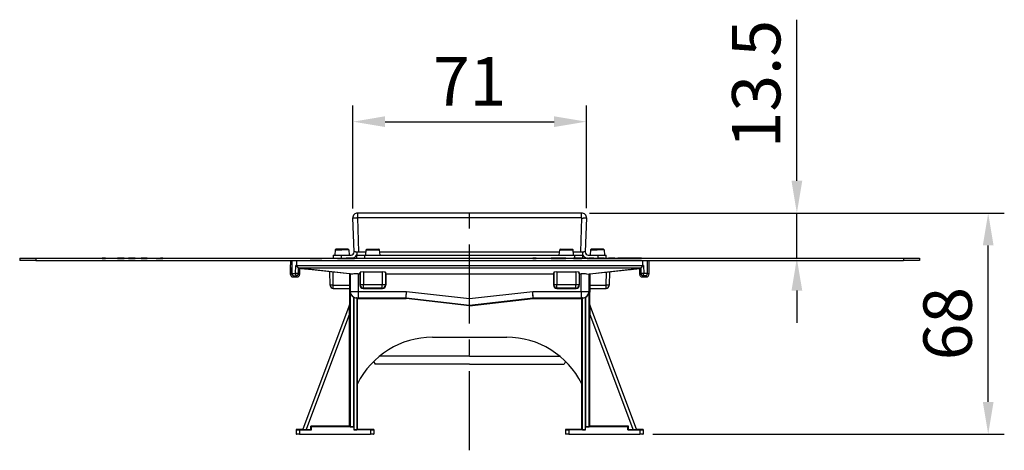
# Model space of a CAD drawing. Units: millimetres. Extents: x -350 to 1099, y 126 to 693.
# Drawn here: x 793 to 1099, y 560 to 693 of the extents above; entities that cross this region are included whole.
import ezdxf

# ---------------------------------------------------------------- set-up
doc = ezdxf.new("R2010")
doc.units = ezdxf.units.MM
doc.header["$LTSCALE"] = 65.395
doc.linetypes.add('CENTER', pattern=[0.6, 0.375, -0.075, 0.075, -0.075])
doc.layers.get('0').update_dxf_attribs({"linetype": 'CONTINUOUS'})
for name, color, linetype in [('AT144_013_08_links_2_BL15', 7, 'CONTINUOUS'), ('AT144_018_08_links_2_BL13', 7, 'CONTINUOUS'), ('AT144_044_00_links_2_BL10', 7, 'CONTINUOUS'), ('AT144_044_00_links_2_BL11', 7, 'CONTINUOUS'), ('AT144_044_00_links_2_BL12', 7, 'CONTINUOUS'), ('AT144_044_00_links_2_BL9', 7, 'CONTINUOUS'), ('AT145_009_08_links_2_BL14', 7, 'CONTINUOUS'), ('AT145_014_08_links_2_BL30', 7, 'CONTINUOUS')]:
    doc.layers.add(name, color=color, linetype=linetype)
doc.styles.add('TECE Standard', font='arial.ttf', dxfattribs={"width": 0.9})

# ---------------------------------------------------------------- blocks, each defined once
blk = doc.blocks.new('TC-600802_SL')
for p, q in [((101.45, 10), (101.45, 59.9)), ((-36.2, 1.46), (-36.2, 33.32)), ((36.2, 1.5), (36.2, 33.32)), ((-26.2, 28.32), (26.2, 28.32)), ((37.13, 0), (165.77, 0)), ((37.75, 0), (106.45, 0)), ((101.45, -14), (101.45, 0)), ((160.77, -58.45), (160.77, -10)), ((45.33, -14), (106.45, -14)), ((101.45, -24), (101.45, -34)), ((56.75, -68.45), (165.77, -68.45))]:
    blk.add_line(p, q)
for points in [[(-26.2, 29.99), (-26.2, 26.66), (-36.2, 28.32)], [(26.2, 29.99), (26.2, 26.66), (36.2, 28.32)], [(99.79, 10), (103.12, 10), (101.45, 0)], [(159.11, -10), (162.44, -10), (160.77, 0)], [(99.79, -24), (103.12, -24), (101.45, -14)], [(159.11, -58.45), (162.44, -58.45), (160.77, -68.45)]]:
    blk.add_solid(points)
at = {"layer": 'AT144_013_08_links_2_BL15', "color": 7, "linetype": 'Continuous'}
for p, q in [((-55.55, -14.65), (-55.54, -15.98)), ((55.55, -14.65), (55.54, -15.98)), ((-55.53, -16.87), (-55.54, -15.98)), ((-55.51, -19.06), (-55.53, -16.87)), ((-55.53, -16.87), (-55.51, -19.06)), ((-55.53, -16.87), (-55.53, -16.87)), ((-53.09, -17.09), (-53.1, -16.94)), ((-53.09, -17.09), (-52.72, -17.16)), ((-52.38, -17.16), (-53.09, -17.09)), ((-52.72, -17.16), (-52.74, -19.06)), ((-52.74, -19.06), (-52.72, -17.16)), ((-52.72, -17.16), (-52.72, -17.16)), ((-37.3, -18.79), (-52.72, -17.16)), ((-50.03, -17.41), (-52.38, -17.16)), ((-52.38, -17.17), (-50.03, -17.41)), ((-52.38, -17.17), (-52.38, -17.17)), ((-50.03, -17.42), (-52.38, -17.17)), ((-50.03, -17.41), (-50.03, -17.42)), ((-36.31, -18.87), (-50.03, -17.41)), ((-43.27, -22.32), (-43.34, -18.15)), ((-32.92, -18.23), (-27.08, -18.23)), ((27.08, -18.23), (32.92, -18.23)), ((36.31, -18.87), (50.03, -17.41)), ((37.3, -18.79), (52.72, -17.17)), ((43.34, -18.15), (43.27, -22.32)), ((52.38, -17.17), (50.03, -17.42)), ((50.03, -17.41), (52.38, -17.17)), ((50.03, -17.42), (52.38, -17.18)), ((50.03, -17.42), (50.03, -17.42)), ((52.38, -17.17), (53.09, -17.09)), ((52.38, -17.17), (52.38, -17.18)), ((53.09, -17.09), (52.72, -17.17)), ((52.72, -17.17), (52.74, -19.06)), ((52.74, -19.06), (52.72, -17.17)), ((53.09, -17.09), (53.1, -16.95)), ((55.53, -16.87), (55.51, -19.06)), ((55.53, -16.87), (55.51, -19.06)), ((55.54, -15.98), (55.53, -16.87)), ((55.53, -16.87), (55.53, -16.87)), ((-55.51, -19.06), (-55.51, -19.06)), ((-53.44, -19.75), (-54.81, -19.75)), ((-54.81, -19.75), (-54.81, -19.75)), ((-54.81, -19.75), (-53.44, -19.75)), ((-53.44, -19.75), (-53.44, -19.75)), ((-52.74, -19.06), (-52.74, -19.06)), ((-37.25, -18.79), (-37.3, -18.79)), ((-37.3, -18.79), (-37.25, -24.45)), ((-37.05, -18.79), (-37.25, -18.79)), ((-37.25, -18.79), (-37.25, -24.45)), ((-37.05, -18.79), (-36.31, -18.87)), ((-34.55, -18.79), (-34, -18.79)), ((-34, -18.79), (-33.92, -18.33)), ((-34, -18.79), (-34, -22.3)), ((-26, -18.79), (-26.08, -18.33)), ((-26, -18.79), (-26, -22.3)), ((-26, -18.79), (26, -18.79)), ((26, -18.79), (26.08, -18.34)), ((26, -18.79), (26, -22.3)), ((34, -18.79), (33.92, -18.34)), ((34, -18.79), (34, -22.3)), ((34, -18.79), (34.55, -18.79)), ((36.31, -18.87), (37.05, -18.79)), ((37.05, -18.79), (37.25, -18.79)), ((37.25, -18.79), (37.3, -18.79)), ((37.3, -18.79), (37.25, -24.45)), ((37.25, -18.79), (37.25, -24.45)), ((52.74, -19.06), (52.74, -19.06)), ((53.44, -19.76), (53.44, -19.76)), ((53.44, -19.76), (54.81, -19.76)), ((54.81, -19.76), (53.44, -19.76)), ((54.81, -19.76), (54.81, -19.76)), ((55.51, -19.06), (55.51, -19.06)), ((-42.27, -23.3), (-37.26, -23.3)), ((-33, -23.3), (-27, -23.3)), ((-19.68, -26.24), (-19.57, -24.24)), ((19.68, -26.24), (19.57, -24.24)), ((27, -23.3), (33, -23.3)), ((37.26, -23.3), (42.27, -23.3)), ((-37.25, -24.45), (-37.25, -28.45)), ((-34.94, -26.26), (-34.77, -26.43)), ((-34.77, -26.43), (-19.69, -26.43)), ((-34.77, -52.85), (-34.77, -26.43)), ((-19.68, -26.24), (-19.69, -26.43)), ((0, -28.68), (-19.69, -26.43)), ((0, -28.68), (19.69, -26.43)), ((0, -28.49), (0, -26.48)), ((19.68, -26.24), (19.69, -26.43)), ((19.69, -26.43), (34.77, -26.43)), ((34.94, -26.26), (34.77, -26.43)), ((34.77, -52.85), (34.77, -26.43)), ((37.25, -28.45), (37.25, -24.45)), ((-37.24, -28.42), (-51.75, -66.95)), ((0, -28.68), (0, -28.49)), ((51.75, -66.95), (37.24, -28.42)), ((-37.23, -65.97), (-37.23, -31.23)), ((37.23, -65.97), (37.23, -31.23)), ((-11.5, -38.45), (11.5, -38.45)), ((0, -44.33), (-27.96, -44.32)), ((0, -44.33), (27.96, -44.33)), ((-29.77, -45.95), (-29.3, -46.75)), ((-25.01, -46.75), (-29.3, -46.75)), ((0, -46.75), (-25.01, -46.75)), ((0, -46.75), (25.01, -46.75)), ((25.01, -46.75), (29.3, -46.75)), ((29.76, -45.95), (29.3, -46.75)), ((-34.77, -66.97), (-34.77, -52.85)), ((34.77, -66.97), (34.77, -52.85)), ((-51.75, -66.97), (-53.75, -66.97)), ((-53.75, -66.97), (-53.75, -66.98)), ((-53.75, -66.98), (-53.75, -67.13)), ((-53.75, -66.98), (-51.75, -66.98)), ((-51.75, -67.13), (-53.75, -67.13)), ((-53.75, -67.13), (-53.75, -67.14)), ((-53.75, -67.14), (-53.75, -68.43)), ((-52.75, -67.15), (-49.05, -67.15)), ((-51.75, -66.96), (-51.75, -66.95)), ((-51.75, -66.97), (-51.75, -66.96)), ((-51.75, -66.98), (-51.75, -67.13)), ((-50.69, -66.97), (-49.23, -66.97)), ((-49.05, -66.15), (-49.23, -65.97)), ((-49.23, -66.97), (-49.23, -65.97)), ((-37.23, -65.97), (-49.23, -65.97)), ((-49.05, -67.15), (-49.23, -66.97)), ((-49.05, -67.15), (-49.05, -66.15)), ((-36.06, -66.15), (-49.05, -66.15)), ((-37.06, -66.14), (-37.23, -65.97)), ((-30.75, -67.15), (-35.94, -67.15)), ((-34.94, -67.14), (-34.77, -66.97)), ((-29.75, -66.97), (-34.77, -66.97)), ((-31.75, -67.13), (-31.75, -66.99)), ((-31.75, -66.99), (-29.75, -66.99)), ((-29.75, -67.13), (-31.75, -67.13)), ((-29.75, -66.99), (-29.75, -66.97)), ((-29.75, -66.99), (-29.75, -67.13)), ((-29.75, -67.14), (-29.75, -67.13)), ((-29.75, -67.14), (-29.75, -68.43)), ((34.77, -66.97), (29.75, -66.97)), ((29.75, -66.97), (29.75, -66.99)), ((29.75, -66.99), (29.75, -67.13)), ((29.75, -66.99), (31.75, -66.99)), ((31.75, -67.13), (29.75, -67.13)), ((29.75, -67.13), (29.75, -67.14)), ((29.75, -67.14), (29.75, -68.43)), ((35.94, -67.15), (30.75, -67.15)), ((31.75, -66.99), (31.75, -67.13)), ((34.94, -67.14), (34.77, -66.97)), ((49.05, -66.15), (36.06, -66.15)), ((37.06, -66.14), (37.23, -65.97)), ((49.23, -65.97), (37.23, -65.97)), ((49.23, -65.97), (49.05, -66.15)), ((49.05, -67.15), (49.05, -66.15)), ((49.05, -67.15), (49.23, -66.97)), ((49.05, -67.15), (52.75, -67.15)), ((49.23, -66.97), (49.23, -65.97)), ((49.23, -66.97), (50.69, -66.97)), ((51.75, -66.95), (51.75, -66.96)), ((51.75, -66.96), (51.75, -66.97)), ((53.75, -66.97), (51.75, -66.97)), ((51.75, -67.13), (51.75, -66.99)), ((51.75, -66.99), (53.75, -66.99)), ((53.75, -67.13), (51.75, -67.13)), ((53.75, -66.99), (53.75, -66.97)), ((53.75, -66.99), (53.75, -67.13)), ((53.75, -67.14), (53.75, -67.13)), ((53.75, -67.14), (53.75, -68.43)), ((-53.75, -68.45), (-53.75, -68.43)), ((-53.73, -68.45), (-53.75, -68.45)), ((-52.75, -68.45), (-53.73, -68.45)), ((-52.75, -68.45), (-30.75, -68.45)), ((-29.77, -68.45), (-30.75, -68.45)), ((-29.75, -68.45), (-29.77, -68.45)), ((-29.75, -68.43), (-29.75, -68.45)), ((-29.75, -68.45), (-29.75, -68.45)), ((29.75, -68.45), (29.75, -68.43)), ((29.77, -68.45), (29.75, -68.45)), ((30.75, -68.45), (29.77, -68.45)), ((30.75, -68.45), (52.75, -68.45)), ((53.73, -68.45), (52.75, -68.45)), ((53.75, -68.45), (53.73, -68.45)), ((53.75, -68.43), (53.75, -68.45)), ((53.75, -68.45), (53.75, -68.45))]:
    blk.add_line(p, q, dxfattribs=at)
at = {"layer": 'AT144_013_08_links_2_BL15', "color": 9, "linetype": 'Continuous'}
for p, q in [((-55.18, -14.65), (-55.14, -18.69)), ((-53.68, -14.65), (-53.67, -16.24)), ((53.66, -16.25), (53.68, -14.65)), ((55.14, -18.69), (55.18, -14.65)), ((-53.96, -18.68), (-53.9, -16.25)), ((-53.67, -16.24), (53.66, -16.25)), ((-53.67, -16.42), (-53.67, -16.24)), ((-53.11, -18.68), (-53.1, -16.94)), ((-53.1, -16.93), (53.1, -16.94)), ((-42.27, -22.32), (-42.34, -18.26)), ((-32.92, -18.23), (-32.92, -22.22)), ((-27.08, -18.23), (-27.08, -22.22)), ((27.08, -18.23), (27.08, -22.23)), ((32.92, -18.23), (32.92, -22.23)), ((42.34, -18.26), (42.27, -22.32)), ((53.1, -16.95), (53.11, -18.68)), ((53.66, -16.25), (53.66, -16.42)), ((53.9, -16.25), (53.96, -18.69)), ((-55.51, -19.06), (-55.14, -18.69)), ((-55.14, -18.69), (-53.96, -18.68)), ((-54.81, -19.75), (-54.44, -19.38)), ((-53.81, -19.38), (-53.44, -19.75)), ((-53.11, -18.68), (-52.74, -19.06)), ((-37.05, -18.79), (-37.05, -24.25)), ((-34.55, -18.79), (-34.55, -24.24)), ((-33.92, -18.33), (-33.92, -22.22)), ((-26.08, -18.33), (-26.08, -22.22)), ((26.08, -18.34), (26.08, -22.23)), ((33.92, -18.34), (33.92, -22.23)), ((34.55, -24.24), (34.55, -18.79)), ((37.05, -24.25), (37.05, -18.79)), ((52.74, -19.06), (53.11, -18.68)), ((53.44, -19.76), (53.81, -19.38)), ((55.14, -18.69), (53.96, -18.69)), ((54.81, -19.76), (54.44, -19.39)), ((55.51, -19.06), (55.14, -18.69)), ((-42.27, -23.3), (-42.27, -22.32)), ((-42.27, -22.32), (-37.27, -22.32)), ((-37.06, -24.25), (-37.06, -66.14)), ((-37.06, -24.25), (-37.05, -24.25)), ((-34.55, -24.24), (-19.57, -24.24)), ((-34.55, -24.24), (-34.55, -26.24)), ((-33.92, -22.22), (-34, -22.3)), ((-32.92, -22.22), (-33.92, -22.22)), ((-32.92, -23.22), (-33, -23.3)), ((-27.08, -22.22), (-32.92, -22.22)), ((-32.92, -23.22), (-32.92, -22.22)), ((-27.08, -23.22), (-32.92, -23.22)), ((-27.08, -23.22), (-27.08, -22.22)), ((-26.08, -22.22), (-27.08, -22.22)), ((-27, -23.3), (-27.08, -23.22)), ((-26, -22.3), (-26.08, -22.22)), ((-19.57, -24.24), (0, -26.48)), ((0, -26.48), (19.57, -24.24)), ((19.57, -24.24), (34.55, -24.24)), ((26.08, -22.23), (26, -22.3)), ((27.08, -22.23), (26.08, -22.23)), ((27.08, -23.22), (27, -23.3)), ((32.92, -22.23), (27.08, -22.23)), ((27.08, -23.22), (27.08, -22.23)), ((32.92, -23.23), (27.08, -23.22)), ((32.92, -23.23), (32.92, -22.23)), ((33.92, -22.23), (32.92, -22.23)), ((33, -23.3), (32.92, -23.23)), ((34, -22.3), (33.92, -22.23)), ((34.55, -24.24), (34.55, -26.24)), ((37.05, -24.25), (37.06, -24.26)), ((37.06, -66.14), (37.06, -24.26)), ((37.27, -22.32), (42.27, -22.32)), ((42.27, -22.32), (42.27, -23.3)), ((-36.06, -25.97), (-36.06, -66.15)), ((-35.94, -26.03), (-35.94, -67.15)), ((-35.05, -26.25), (-35.05, -26.25)), ((-34.94, -26.26), (-34.94, -67.14)), ((-34.55, -26.24), (-19.68, -26.24)), ((-19.68, -26.24), (0, -28.49)), ((0, -28.49), (19.68, -26.24)), ((19.68, -26.24), (34.55, -26.24)), ((34.94, -67.14), (34.94, -26.26)), ((35.05, -26.25), (35.05, -26.25)), ((35.94, -67.15), (35.94, -26.04)), ((36.06, -66.15), (36.06, -25.98)), ((-37.23, -31.23), (-50.69, -66.97)), ((50.69, -66.97), (37.23, -31.23)), ((-52.75, -67.15), (-52.75, -68.45)), ((-30.75, -67.15), (-30.75, -68.45)), ((30.75, -67.15), (30.75, -68.45)), ((52.75, -67.15), (52.75, -68.45))]:
    blk.add_line(p, q, dxfattribs=at)
for points in [[(-55.14, -18.69), (-55.14, -18.69), (-55.13, -18.69), (-55.12, -18.69), (-55.11, -18.69), (-55.09, -18.69), (-55.06, -18.69), (-55.03, -18.69), (-55, -18.69), (-54.96, -18.69), (-54.92, -18.69), (-54.88, -18.69), (-54.83, -18.69), (-54.78, -18.69), (-54.73, -18.69), (-54.67, -18.69), (-54.61, -18.69), (-54.54, -18.69), (-54.48, -18.69), (-54.41, -18.68), (-54.34, -18.68), (-54.27, -18.68), (-54.19, -18.68), (-54.12, -18.68), (-54.04, -18.68), (-53.96, -18.68)], [(55.14, -18.69), (55.14, -18.69), (55.13, -18.69), (55.12, -18.69), (55.11, -18.69), (55.09, -18.69), (55.06, -18.69), (55.03, -18.69), (55, -18.69), (54.96, -18.69), (54.92, -18.69), (54.88, -18.69), (54.83, -18.69), (54.78, -18.69), (54.73, -18.69), (54.67, -18.69), (54.61, -18.69), (54.54, -18.69), (54.48, -18.69), (54.41, -18.69), (54.34, -18.69), (54.27, -18.69), (54.19, -18.69), (54.12, -18.69), (54.04, -18.69), (53.96, -18.69)]]:
    blk.add_lwpolyline(points, dxfattribs=at)
at = {"layer": 'AT144_013_08_links_2_BL15', "color": 7, "linetype": 'Continuous'}
for points in [[(-19.68, -26.24), (-19.68, -26.24), (-19.68, -26.23), (-19.68, -26.22), (-19.68, -26.2), (-19.68, -26.17), (-19.68, -26.14), (-19.68, -26.1), (-19.67, -26.06), (-19.67, -26.02), (-19.67, -25.97), (-19.66, -25.91), (-19.66, -25.85), (-19.66, -25.79), (-19.65, -25.72), (-19.65, -25.65), (-19.65, -25.58), (-19.64, -25.5), (-19.64, -25.41), (-19.63, -25.33), (-19.63, -25.24), (-19.62, -25.15), (-19.62, -25.05), (-19.61, -24.96), (-19.6, -24.86), (-19.6, -24.76), (-19.59, -24.66), (-19.59, -24.55), (-19.58, -24.45), (-19.58, -24.35), (-19.57, -24.24)], [(19.68, -26.24), (19.68, -26.24), (19.68, -26.23), (19.68, -26.22), (19.68, -26.2), (19.68, -26.17), (19.68, -26.14), (19.67, -26.11), (19.67, -26.07), (19.67, -26.02), (19.67, -25.97), (19.66, -25.92), (19.66, -25.86), (19.66, -25.79), (19.65, -25.72), (19.65, -25.65), (19.64, -25.58), (19.64, -25.5), (19.63, -25.41), (19.63, -25.33), (19.62, -25.24), (19.62, -25.15), (19.61, -25.05), (19.61, -24.96), (19.6, -24.86), (19.6, -24.76), (19.59, -24.66), (19.59, -24.55), (19.58, -24.45), (19.57, -24.35), (19.57, -24.24)], [(0, -28.49), (0, -28.49), (0, -28.48), (0, -28.47), (0, -28.45), (0, -28.42), (0, -28.39), (0, -28.35), (0, -28.31), (0, -28.27), (0, -28.22), (0, -28.16), (0, -28.1), (0, -28.04), (0, -27.97), (0, -27.9), (0, -27.82), (0, -27.74), (0, -27.66), (0, -27.57), (0, -27.48), (0, -27.39), (0, -27.3), (0, -27.2), (0, -27.1), (0, -27), (0, -26.9), (0, -26.79), (0, -26.69), (0, -26.58), (0, -26.48)]]:
    blk.add_lwpolyline(points, dxfattribs=at)
at = {"layer": 'AT144_013_08_links_2_BL15', "color": 9, "linetype": 'Continuous'}
for centre, radius, start, end in [((-53.55, -44.66), 28.41, 90.2278, 90.7046), ((53.55, -44.84), 28.59, 89.2938, 89.7677), ((-54.44, -18.68), 0.7, 180.5037, 269.9933), ((-53.81, -18.68), 0.7, 270.0037, 359.4845), ((53.81, -18.68), 0.7, 180.5125, 269.9933), ((54.44, -18.69), 0.7, 270.0037, 359.4933), ((-35.05, -24.25), 2, 179.9994, 269.9932), ((-32.92, -22.22), 1, 180.0194, 269.9776), ((-27.08, -22.22), 1, 270.0194, 359.9776), ((27.08, -22.22), 1, 180.0194, 269.9776), ((32.92, -22.22), 1, 270.0194, 359.9776), ((35.05, -24.25), 2, 270.0038, 359.9976)]:
    blk.add_arc(centre, radius, start, end, dxfattribs=at)
at = {"layer": 'AT144_013_08_links_2_BL15', "color": 7, "linetype": 'Continuous'}
for centre, radius, start, end in [((-42.27, -22.3), 1, 180.9985, 269.9985), ((-42.27, -22.3), 1, 184.5584, 266.4386), ((-42.27, -22.3), 1, 266.4386, 269.9985), ((-42.27, -22.3), 1, 266.4386, 269.9985), ((42.27, -22.3), 1, 269.9985, 358.9985), ((42.27, -22.3), 1, 269.9985, 273.5584), ((42.27, -22.3), 1, 269.9985, 273.5584), ((42.27, -22.3), 1, 273.5584, 355.4386), ((42.27, -22.3), 1, 273.5584, 355.4386), ((42.27, -22.3), 1, 355.4386, 358.9985), ((42.27, -22.3), 1, 355.4386, 358.9985), ((42.27, -22.3), 1, 355.4386, 358.9985), ((-11.5, -64.45), 26, 89.9985, 153.5052), ((11.5, -64.45), 26, 26.4918, 89.9985)]:
    blk.add_arc(centre, radius, start, end, dxfattribs=at)
for centre, major_axis, ratio, start_param, end_param in [((-32.92, -18.34), (1, 0), 0.105089, 1.570796, 3.124139), ((-27.08, -18.34), (1, 0), 0.105089, 0.017453, 1.570796), ((27.08, -18.34), (1, 0), 0.105089, 1.570796, 3.124139), ((32.92, -18.34), (1, 0), 0.105089, 0.017453, 1.570796), ((-54.81, -19.05), (-0.493, -0.497), 0.999925, -0.781016, 0.780978), ((-54.81, -19.05), (-0.003, 0.7), 0.999924, -4.708026, -3.146032), ((-53.44, -19.05), (0.493, -0.497), 0.999925, -0.780921, 0.780921), ((-53.44, -19.05), (0.595, -0.37), 0.999831, -1.014544, 0.547298), ((-34.55, -19.05), (2.5, 0), 0.105089, 1.570788, 2.351757), ((34.55, -19.06), (2.5, 0), 0.105089, 0.789836, 1.570804), ((53.44, -19.06), (-0.493, -0.497), 0.999925, -0.780921, 0.780921), ((53.44, -19.06), (0.595, 0.37), 0.999831, 2.594295, 4.156137), ((54.81, -19.06), (0.493, -0.497), 0.999925, -0.780978, 0.781016), ((54.81, -19.06), (0.003, 0.7), 0.999924, -3.137154, -1.575159), ((-33, -22.3), (0.707, 0.707), 0.999695, 2.356347, 3.926839), ((-27, -22.3), (-0.707, 0.707), 0.999695, -3.926839, -2.356347), ((27, -22.3), (0.707, 0.707), 0.999695, 2.356347, 3.926839), ((33, -22.3), (-0.707, 0.707), 0.999695, -3.926839, -2.356347), ((-35.05, -24.25), (1.41, 1.41), 0.999924, -2.884839, -2.821231), ((-35.94, -26.26), (1, 0), 0.008727, 0.008727, 0.468763), ((35.94, -26.26), (1, 0), 0.008727, 2.672829, 3.132865), ((35.05, -24.25), (1.41, -1.41), 0.999924, -0.320361, -0.256754), ((-37.24, -31.25), (0, 2.84), 0.003075, -1.562629, 0.008167), ((37.24, -31.25), (0, 2.84), 0.003075, -0.008167, 1.562629), ((-52.75, -67.14), (1, 0), 0.008727, 3.141593, 4.712389), ((-50.69, -66.96), (1.07, 0), 0.008167, -3.05817, -1.573872), ((-41.75, -66.06), (4.25, 0), 0.008727, 0, 3.141593), ((-41.75, -66.06), (4.25, 0), 0.008727, 3.141593, 6.283185), ((-36.06, -66.14), (1, 0), 0.008727, -3.132867, -1.570797), ((-35.94, -67.14), (1, 0), 0.008727, -1.570796, -0.008726), ((-30.75, -67.14), (1, 0), 0.008727, -1.570796, 0), ((30.75, -67.14), (1, 0), 0.008727, 3.141593, 4.712389), ((35.94, -67.14), (1, 0), 0.008727, -3.132867, -1.570797), ((36.06, -66.14), (1, 0), 0.008727, -1.570796, -0.008726), ((41.75, -66.06), (4.25, 0), 0.008727, 0, 3.141593), ((41.75, -66.06), (4.25, 0), 0.008727, 3.141593, 6.283185), ((50.68, -66.96), (1.07, 0), 0.008167, -1.56772, -0.083423), ((52.75, -67.14), (1, 0), 0.008727, -1.570796, 0)]:
    blk.add_ellipse(centre, major_axis=major_axis, ratio=ratio, start_param=start_param, end_param=end_param, dxfattribs=at)
for points, knots in [([(-53.9, -16.25), (-53.84, -16.29), (-53.76, -16.35), (-53.68, -16.41), (-53.67, -16.42)], [0, 0, 0, 0, 0.75105, 1, 1, 1, 1]), ([(-53.1, -16.93), (-53.11, -16.93), (-53.14, -16.9), (-53.18, -16.86), (-53.24, -16.8), (-53.31, -16.74), (-53.39, -16.66), (-53.48, -16.58), (-53.57, -16.5), (-53.63, -16.44), (-53.67, -16.42)], [0, 0, 0, 0, 0.048257, 0.132038, 0.242985, 0.373643, 0.518309, 0.672827, 0.83416, 1, 1, 1, 1]), ([(-53.1, -16.93), (-53.1, -16.94), (-53.1, -16.94), (-53.1, -16.94), (-53.1, -16.94)], [0, 0, 0, 0, 0.30454, 1, 1, 1, 1]), ([(53.66, -16.42), (53.63, -16.45), (53.57, -16.5), (53.48, -16.58), (53.39, -16.66), (53.31, -16.74), (53.24, -16.81), (53.18, -16.86), (53.14, -16.91), (53.11, -16.93), (53.1, -16.94)], [0, 0, 0, 0, 0.16584, 0.327173, 0.481691, 0.626357, 0.757015, 0.867962, 0.951743, 1, 1, 1, 1]), ([(53.1, -16.95), (53.1, -16.95), (53.1, -16.94), (53.1, -16.94), (53.1, -16.94)], [0, 0, 0, 0, 0.210953, 1, 1, 1, 1]), ([(53.66, -16.42), (53.68, -16.41), (53.76, -16.35), (53.84, -16.29), (53.9, -16.25)], [0, 0, 0, 0, 0.24895, 1, 1, 1, 1]), ([(-37.06, -24.25), (-37.06, -24.41), (-37.01, -24.74), (-36.83, -25.21), (-36.51, -25.65), (-36.22, -25.88), (-36.06, -25.97)], [0, 0, 0, 0, 0.230656, 0.469598, 0.724912, 1, 1, 1, 1]), ([(36.06, -25.98), (36.22, -25.88), (36.51, -25.65), (36.83, -25.21), (37.01, -24.74), (37.05, -24.42), (37.06, -24.26)], [0, 0, 0, 0, 0.275088, 0.530402, 0.769344, 1, 1, 1, 1]), ([(-35.94, -26.03), (-35.78, -26.11), (-35.49, -26.22), (-35.18, -26.25), (-35.05, -26.25)], [0, 0, 0, 0, 0.585636, 1, 1, 1, 1]), ([(35.05, -26.25), (35.18, -26.25), (35.49, -26.22), (35.78, -26.12), (35.94, -26.04)], [0, 0, 0, 0, 0.414364, 1, 1, 1, 1]), ([(-53.75, -68.43), (-53.75, -68.43), (-53.75, -68.44), (-53.75, -68.45), (-53.74, -68.45), (-53.73, -68.45)], [0, 0, 0, 0, 0.251957, 0.469855, 1, 1, 1, 1]), ([(-29.77, -68.45), (-29.77, -68.45), (-29.76, -68.45), (-29.75, -68.44), (-29.75, -68.43), (-29.75, -68.43)], [0, 0, 0, 0, 0.530145, 0.748043, 1, 1, 1, 1]), ([(29.75, -68.43), (29.75, -68.44), (29.75, -68.44), (29.75, -68.45), (29.76, -68.45), (29.77, -68.45)], [0, 0, 0, 0, 0.251957, 0.469855, 1, 1, 1, 1]), ([(53.73, -68.45), (53.73, -68.45), (53.74, -68.45), (53.75, -68.44), (53.75, -68.44), (53.75, -68.43)], [0, 0, 0, 0, 0.530145, 0.748043, 1, 1, 1, 1])]:
    blk.add_open_spline(points, degree=3, knots=knots, dxfattribs=at)
at = {"layer": 'AT144_013_08_links_2_BL15', "color": 9, "linetype": 'Continuous'}
for points, knots in [([(-54.44, -19.38), (-54.44, -19.38), (-54.44, -19.38), (-54.44, -19.38), (-54.44, -19.38), (-54.43, -19.38), (-54.42, -19.38), (-54.41, -19.38), (-54.39, -19.38), (-54.37, -19.38), (-54.34, -19.38), (-54.3, -19.38), (-54.25, -19.38), (-54.17, -19.38), (-54.06, -19.38), (-53.94, -19.38), (-53.86, -19.38), (-53.81, -19.38)], [0, 0, 0, 0, 0.001656, 0.005523, 0.011623, 0.019951, 0.030494, 0.043235, 0.075217, 0.115672, 0.164314, 0.220798, 0.284723, 0.43303, 0.605024, 0.79582, 1, 1, 1, 1]), ([(-53.96, -18.68), (-53.96, -18.73), (-53.96, -18.82), (-53.95, -18.94), (-53.94, -19.06), (-53.92, -19.17), (-53.9, -19.25), (-53.88, -19.31), (-53.86, -19.34), (-53.84, -19.36), (-53.83, -19.37), (-53.82, -19.38), (-53.81, -19.38)], [0, 0, 0, 0, 0.184765, 0.362575, 0.527116, 0.672669, 0.794438, 0.889014, 0.925721, 0.955646, 0.97972, 1, 1, 1, 1]), ([(-53.11, -18.68), (-53.11, -18.68), (-53.12, -18.68), (-53.12, -18.68), (-53.12, -18.68), (-53.13, -18.68), (-53.14, -18.68), (-53.16, -18.68), (-53.19, -18.69), (-53.22, -18.69), (-53.27, -18.69), (-53.32, -18.69), (-53.38, -18.69), (-53.44, -18.69), (-53.53, -18.69), (-53.66, -18.69), (-53.81, -18.68), (-53.91, -18.68), (-53.96, -18.68)], [0, 0, 0, 0, 0.001762, 0.006003, 0.012748, 0.021986, 0.033691, 0.047828, 0.083223, 0.127737, 0.180827, 0.241841, 0.31003, 0.384557, 0.464506, 0.636691, 0.818151, 1, 1, 1, 1]), ([(53.96, -18.69), (53.91, -18.69), (53.81, -18.69), (53.65, -18.69), (53.53, -18.69), (53.44, -18.69), (53.38, -18.69), (53.32, -18.69), (53.27, -18.69), (53.22, -18.69), (53.18, -18.69), (53.16, -18.69), (53.14, -18.69), (53.13, -18.69), (53.12, -18.69), (53.12, -18.69), (53.11, -18.69), (53.11, -18.69), (53.11, -18.68)], [0, 0, 0, 0, 0.181849, 0.363309, 0.535494, 0.615443, 0.68997, 0.758159, 0.819173, 0.872263, 0.916777, 0.952172, 0.966309, 0.978014, 0.987252, 0.993997, 0.998238, 1, 1, 1, 1]), ([(53.81, -19.38), (53.82, -19.38), (53.83, -19.38), (53.84, -19.36), (53.86, -19.35), (53.87, -19.31), (53.9, -19.25), (53.92, -19.17), (53.94, -19.06), (53.95, -18.95), (53.96, -18.82), (53.96, -18.73), (53.96, -18.69)], [0, 0, 0, 0, 0.02028, 0.044354, 0.074279, 0.110986, 0.205562, 0.327331, 0.472884, 0.637425, 0.815235, 1, 1, 1, 1]), ([(54.44, -19.39), (54.44, -19.39), (54.44, -19.39), (54.44, -19.38), (54.44, -19.38), (54.43, -19.38), (54.42, -19.38), (54.41, -19.38), (54.39, -19.38), (54.37, -19.38), (54.34, -19.38), (54.3, -19.38), (54.25, -19.38), (54.16, -19.38), (54.06, -19.38), (53.94, -19.38), (53.85, -19.38), (53.81, -19.38)], [0, 0, 0, 0, 0.001656, 0.005523, 0.011623, 0.019951, 0.030494, 0.043235, 0.075217, 0.115672, 0.164314, 0.220798, 0.284723, 0.43303, 0.605024, 0.79582, 1, 1, 1, 1]), ([(-42.27, -22.32), (-42.33, -22.32), (-42.46, -22.32), (-42.65, -22.32), (-42.79, -22.32), (-42.9, -22.32), (-42.97, -22.32), (-43.04, -22.32), (-43.1, -22.32), (-43.15, -22.32), (-43.19, -22.32), (-43.22, -22.32), (-43.24, -22.32), (-43.25, -22.32), (-43.26, -22.32), (-43.26, -22.32), (-43.27, -22.32), (-43.27, -22.32), (-43.27, -22.32)], [0, 0, 0, 0, 0.194975, 0.38245, 0.555227, 0.634002, 0.706673, 0.772541, 0.830973, 0.881409, 0.923364, 0.95644, 0.969547, 0.980325, 0.988752, 0.994816, 0.998523, 1, 1, 1, 1]), ([(-37.05, -24.25), (-37.05, -24.25), (-37.04, -24.25), (-37.03, -24.25), (-37.02, -24.25), (-36.99, -24.25), (-36.97, -24.24), (-36.92, -24.24), (-36.84, -24.24), (-36.74, -24.24), (-36.61, -24.24), (-36.47, -24.24), (-36.24, -24.24), (-35.91, -24.24), (-35.49, -24.24), (-35.03, -24.24), (-34.71, -24.24), (-34.55, -24.24)], [0, 0, 0, 0, 0.001619, 0.005616, 0.011981, 0.0207, 0.031751, 0.04511, 0.078614, 0.120894, 0.171546, 0.230088, 0.295962, 0.447135, 0.61932, 0.805973, 1, 1, 1, 1]), ([(34.55, -24.24), (34.71, -24.24), (35.03, -24.24), (35.49, -24.24), (35.91, -24.24), (36.24, -24.24), (36.46, -24.25), (36.61, -24.25), (36.74, -24.25), (36.84, -24.25), (36.92, -24.25), (36.96, -24.25), (36.99, -24.25), (37.01, -24.25), (37.03, -24.25), (37.04, -24.25), (37.04, -24.25), (37.05, -24.25)], [0, 0, 0, 0, 0.194027, 0.380679, 0.552864, 0.704038, 0.769912, 0.828454, 0.879106, 0.921386, 0.95489, 0.968248, 0.9793, 0.988019, 0.994384, 0.998381, 1, 1, 1, 1]), ([(43.27, -22.32), (43.27, -22.32), (43.26, -22.32), (43.26, -22.32), (43.25, -22.32), (43.25, -22.32), (43.24, -22.32), (43.22, -22.32), (43.19, -22.32), (43.15, -22.32), (43.1, -22.33), (43.04, -22.33), (42.97, -22.33), (42.9, -22.33), (42.79, -22.33), (42.64, -22.32), (42.46, -22.32), (42.33, -22.32), (42.27, -22.32)], [0, 0, 0, 0, 0.001477, 0.005184, 0.011248, 0.019675, 0.030453, 0.04356, 0.076636, 0.118591, 0.169027, 0.227459, 0.293327, 0.365998, 0.444773, 0.61755, 0.805025, 1, 1, 1, 1]), ([(-35.05, -26.25), (-35.05, -26.25), (-35.05, -26.25), (-35.04, -26.25), (-35.04, -26.25), (-35.03, -26.25), (-35.02, -26.24), (-35.01, -26.24), (-34.99, -26.24), (-34.96, -26.24), (-34.93, -26.24), (-34.89, -26.24), (-34.82, -26.24), (-34.74, -26.24), (-34.64, -26.24), (-34.58, -26.24), (-34.55, -26.24)], [0, 0, 0, 0, 0.001672, 0.005689, 0.012067, 0.020794, 0.045213, 0.078721, 0.121, 0.171648, 0.230184, 0.296052, 0.447206, 0.619369, 0.805998, 1, 1, 1, 1]), ([(34.55, -26.24), (34.58, -26.24), (34.64, -26.24), (34.73, -26.24), (34.82, -26.24), (34.88, -26.24), (34.93, -26.25), (34.96, -26.25), (34.98, -26.25), (35.01, -26.25), (35.02, -26.25), (35.03, -26.25), (35.04, -26.25), (35.04, -26.25), (35.05, -26.25), (35.05, -26.25), (35.05, -26.25)], [0, 0, 0, 0, 0.194002, 0.380631, 0.552794, 0.703948, 0.769815, 0.828352, 0.879, 0.921279, 0.954787, 0.979206, 0.987933, 0.994311, 0.998328, 1, 1, 1, 1])]:
    blk.add_open_spline(points, degree=3, knots=knots, dxfattribs=at)
at = {"layer": 'AT144_018_08_links_2_BL13', "color": 7, "linetype": 'Continuous'}
for p, q in [((-139.5, -14), (-136.26, -14)), ((-139.5, -14), (-139.5, -14.65)), ((-134.5, -14.65), (-139.5, -14.65)), ((-136.26, -14), (-134.5, -14)), ((-134.5, -14), (-113.9, -14)), ((-134.5, -14.65), (134.5, -14.65)), ((-113.26, -14), (-113.9, -14)), ((-113.9, -14), (-113.9, -14.02)), ((-113.9, -14.02), (-112.9, -14.02)), ((-113, -14), (-113.26, -14)), ((-112.9, -14), (-113, -14)), ((-112.9, -14), (-109.14, -14)), ((-112.9, -14), (-112.9, -14.02)), ((-109.14, -14), (-109.14, -14)), ((-108.35, -14), (-109.14, -14)), ((-109.14, -14.02), (-109.14, -14)), ((-109.14, -14.02), (-109.14, -14.02)), ((-109.14, -14.02), (-107.13, -14.02)), ((-107.13, -14), (-108.35, -14)), ((-108.35, -14), (-108.35, -14.02)), ((-107.13, -14), (-105.73, -14)), ((-107.13, -14.02), (-107.13, -14)), ((-105.71, -14), (-105.73, -14)), ((-105.73, -14.02), (-105.73, -14)), ((-105.73, -14.02), (-103.74, -14.02)), ((-103.74, -14), (-105.72, -14)), ((-105.71, -14), (-105.55, -14)), ((-105.53, -14), (-105.71, -14)), ((-105.53, -14), (-105.71, -14)), ((-105.71, -14), (-105.71, -14)), ((-105.71, -14.02), (-105.71, -14)), ((-105.53, -14), (-105.71, -14)), ((-105.55, -14), (-105.53, -14)), ((-105.53, -14), (-105.3, -14)), ((-103.74, -14), (-105.53, -14)), ((-105.3, -14), (-105.53, -14)), ((-104.25, -14), (-105.3, -14)), ((-103.74, -14), (-104.25, -14)), ((-103.74, -14), (-103.74, -14.02)), ((-103.74, -14), (-103.74, -14)), ((-103.74, -14), (-101.82, -14)), ((-103.74, -14.02), (-103.74, -14)), ((-101.72, -14), (-101.82, -14)), ((-101.82, -14), (-101.82, -14.02)), ((-101.82, -14.02), (-100.03, -14.02)), ((-101.66, -14), (-101.72, -14)), ((-100.03, -14), (-101.66, -14)), ((-101.66, -14.02), (-101.66, -14)), ((-100.78, -14), (-101.66, -14)), ((-100.78, -14), (-100.03, -14)), ((-100.03, -14), (-97.17, -14)), ((-100.03, -14.02), (-100.03, -14)), ((-97.17, -14), (-97.08, -14)), ((-97.17, -14), (-97.17, -14.02)), ((-97.17, -14.02), (-95.11, -14.02)), ((-97.08, -14), (-95.11, -14)), ((-97.08, -14), (-97.08, -14.02)), ((-97.08, -14), (-96.59, -14)), ((-96.56, -14), (-95.86, -14)), ((-95.11, -14), (-95.86, -14)), ((-95.11, -14), (-49.48, -14)), ((-95.11, -14), (-95.11, -14.02)), ((-49.48, -14), (-45.85, -14)), ((-49.48, -14), (-49.48, -14.02)), ((-49.48, -14.02), (-45.85, -14.02)), ((-45.85, -14), (-40.98, -14)), ((-45.85, -14), (-45.85, -14.02)), ((-40.98, -14), (-40.52, -14)), ((-40.98, -14), (-40.98, -14.02)), ((-40.98, -14.02), (-35.68, -14.02)), ((-40.52, -14), (-38.33, -14)), ((-40.52, -14), (-40.52, -14.02)), ((-35.68, -14), (-38.33, -14)), ((-38.33, -14), (-38.33, -14.02)), ((-35.68, -14), (7.55, -14)), ((-35.68, -14), (-35.68, -14.02)), ((7.55, -14), (19.62, -14)), ((19.92, -14), (19.62, -14)), ((19.62, -14), (19.62, -14.02)), ((19.62, -14.02), (20.62, -14.02)), ((20.62, -14), (19.92, -14)), ((20.62, -14), (25.27, -14)), ((20.62, -14), (20.62, -14.02)), ((29.86, -14), (25.27, -14)), ((25.27, -14), (25.27, -14.02)), ((25.27, -14.02), (29.86, -14.02)), ((29.86, -14), (32.22, -14)), ((29.86, -14.02), (29.86, -14)), ((32.81, -14), (32.22, -14)), ((32.22, -14.02), (32.22, -14)), ((32.22, -14.02), (34.81, -14.02)), ((32.88, -14), (32.81, -14)), ((32.81, -14), (32.81, -14.02)), ((33.57, -14), (32.88, -14)), ((32.88, -14), (32.88, -14.02)), ((34.81, -14), (33.57, -14)), ((34.81, -14), (36.46, -14)), ((34.81, -14.02), (34.81, -14)), ((36.52, -14), (36.46, -14)), ((36.46, -14), (36.46, -14.02)), ((36.46, -14.02), (53.33, -14.02)), ((36.52, -14), (38.52, -14)), ((36.52, -14), (36.52, -14.02)), ((38.52, -14), (36.95, -14)), ((38.52, -14), (38.92, -14)), ((38.92, -14), (41.68, -14)), ((41.68, -14), (39.95, -14)), ((41.68, -14), (41.93, -14)), ((41.92, -14), (41.93, -14)), ((41.93, -14), (42.51, -14)), ((41.93, -14), (41.93, -14.02)), ((42.51, -14), (43.44, -14)), ((43.44, -14), (43.04, -14)), ((44.99, -14), (43.44, -14)), ((43.44, -14), (43.44, -14.02)), ((44.99, -14), (45.98, -14)), ((44.99, -14), (44.99, -14.02)), ((45.98, -14.02), (45.98, -14)), ((53.33, -14), (45.98, -14)), ((53.33, -14), (134.5, -14)), ((53.33, -14), (53.33, -14.02)), ((134.5, -14), (139.5, -14)), ((139.5, -14.65), (134.5, -14.65)), ((139.5, -14), (139.5, -14.65))]:
    blk.add_line(p, q, dxfattribs=at)
at = {"layer": 'AT144_018_08_links_2_BL13', "color": 9, "linetype": 'Continuous'}
for p, q in [((-134.5, -14), (-134.5, -14.65)), ((-101.72, -14), (-101.72, -14.02)), ((41.68, -14), (41.68, -14.02)), ((42.51, -14), (42.51, -14.02)), ((134.5, -14), (134.5, -14.65))]:
    blk.add_line(p, q, dxfattribs=at)
at = {"layer": 'AT144_044_00_links_2_BL10', "color": 7, "linetype": 'Continuous'}
for p, q in [((-41.66, -11.38), (-41.81, -13)), ((-40.83, -11.2), (-41.46, -11.2)), ((-41.46, -11.2), (-40.83, -11.2)), ((-40.78, -11.2), (-40.83, -11.2)), ((-40.83, -11.2), (-40.78, -11.2)), ((-39.58, -11.2), (-40.78, -11.2)), ((-40.78, -11.2), (-39.58, -11.2)), ((-38.38, -11.2), (-39.58, -11.2)), ((-38.38, -11.2), (-39.58, -11.2)), ((-38.33, -11.2), (-38.38, -11.2)), ((-38.33, -11.2), (-38.38, -11.2)), ((-37.7, -11.2), (-38.33, -11.2)), ((-37.7, -11.2), (-38.33, -11.2)), ((-37.5, -11.38), (-37.36, -13))]:
    blk.add_line(p, q, dxfattribs=at)
at = {"layer": 'AT144_044_00_links_2_BL10', "color": 9, "linetype": 'Continuous'}
for p in [(-41.66, -11.38), (-37.5, -11.38)]:
    blk.add_line(p, (-39.58, -11.38), dxfattribs=at)
at = {"layer": 'AT144_044_00_links_2_BL10', "color": 7, "linetype": 'Continuous'}
for centre, start, end in [((-41.46, -11.4), 89.9985, 174.9985), ((-37.7, -11.4), 4.9985, 89.9985)]:
    blk.add_arc(centre, 0.2, start, end, dxfattribs=at)
at = {"layer": 'AT144_044_00_links_2_BL11', "color": 7, "linetype": 'Continuous'}
for p, q in [((-32.23, -13), (-32.08, -11.38)), ((-31.88, -11.2), (-31.25, -11.2)), ((-31.25, -11.2), (-28.75, -11.2)), ((-28.75, -11.2), (-28.12, -11.2)), ((-27.78, -13), (-27.92, -11.38))]:
    blk.add_line(p, q, dxfattribs=at)
at = {"layer": 'AT144_044_00_links_2_BL11', "color": 9, "linetype": 'Continuous'}
blk.add_line((-32.08, -11.38), (-27.92, -11.38), dxfattribs=at)
at = {"layer": 'AT144_044_00_links_2_BL11', "color": 7, "linetype": 'Continuous'}
for centre, start, end in [((-31.88, -11.4), 89.9985, 174.9985), ((-28.12, -11.4), 4.9985, 89.9985)]:
    blk.add_arc(centre, 0.2, start, end, dxfattribs=at)
at = {"layer": 'AT144_044_00_links_2_BL12', "color": 7, "linetype": 'Continuous'}
for p, q in [((27.77, -13), (27.92, -11.38)), ((28.12, -11.2), (28.75, -11.2)), ((28.75, -11.2), (31.25, -11.2)), ((31.25, -11.2), (31.88, -11.2)), ((32.22, -13), (32.08, -11.38))]:
    blk.add_line(p, q, dxfattribs=at)
at = {"layer": 'AT144_044_00_links_2_BL12', "color": 9, "linetype": 'Continuous'}
blk.add_line((27.92, -11.38), (32.08, -11.38), dxfattribs=at)
at = {"layer": 'AT144_044_00_links_2_BL12', "color": 7, "linetype": 'Continuous'}
for centre, start, end in [((28.12, -11.4), 89.9985, 174.9985), ((31.88, -11.4), 4.9985, 89.9985)]:
    blk.add_arc(centre, 0.2, start, end, dxfattribs=at)
at = {"layer": 'AT144_044_00_links_2_BL9', "color": 7, "linetype": 'Continuous'}
for p, q in [((37.5, -11.38), (37.35, -13)), ((38.33, -11.2), (37.7, -11.2)), ((37.7, -11.2), (38.33, -11.2)), ((38.38, -11.2), (38.33, -11.2)), ((38.33, -11.2), (38.38, -11.2)), ((39.58, -11.2), (38.38, -11.2)), ((38.38, -11.2), (39.58, -11.2)), ((40.78, -11.2), (39.58, -11.2)), ((40.78, -11.2), (39.58, -11.2)), ((40.83, -11.2), (40.78, -11.2)), ((40.83, -11.2), (40.78, -11.2)), ((41.46, -11.2), (40.83, -11.2)), ((41.46, -11.2), (40.83, -11.2)), ((41.66, -11.38), (41.8, -13))]:
    blk.add_line(p, q, dxfattribs=at)
at = {"layer": 'AT144_044_00_links_2_BL9', "color": 9, "linetype": 'Continuous'}
for p in [(37.5, -11.38), (41.66, -11.38)]:
    blk.add_line(p, (39.58, -11.38), dxfattribs=at)
at = {"layer": 'AT144_044_00_links_2_BL9', "color": 7, "linetype": 'Continuous'}
for centre, start, end in [((37.7, -11.4), 89.9985, 174.9985), ((41.46, -11.4), 4.9985, 89.9985)]:
    blk.add_arc(centre, 0.2, start, end, dxfattribs=at)
at = {"layer": 'AT145_009_08_links_2_BL14', "color": 7, "linetype": 'Continuous'}
for p, q in [((-34.7, 0), (-34.75, 0)), ((-34.75, 0), (-34.7, 0)), ((-32.75, 0), (-34.7, 0)), ((32.75, 0), (-32.75, 0)), ((-35.83, -12.03), (-36.2, -1.5)), ((34.7, 0), (32.75, 0)), ((34.7, 0), (34.75, 0)), ((34.75, 0), (34.7, 0)), ((36.2, -1.5), (35.83, -12.03)), ((-35.39, -12.01), (-35.83, -12.03)), ((-35, -12.03), (-35, -13)), ((-35, -12.03), (-34.33, -12.03)), ((34.33, -12.03), (35, -12.03)), ((35, -12.03), (35, -13)), ((35.83, -12.03), (35.39, -12.01)), ((-42.33, -13), (-42.33, -14)), ((-42.33, -13), (-39.83, -13)), ((-39.83, -13), (-36.77, -13)), ((-35, -14), (-35, -13)), ((-35, -13), (-32.5, -13)), ((-32.5, -13), (32.5, -13)), ((32.5, -13), (35, -13)), ((35, -13), (35, -14)), ((36.77, -13), (39.83, -13)), ((39.83, -13), (42.33, -13)), ((42.33, -14), (42.33, -13))]:
    blk.add_line(p, q, dxfattribs=at)
at = {"layer": 'AT145_009_08_links_2_BL14', "color": 9, "linetype": 'Continuous'}
for p, q in [((-34.7, -0.09), (-34.7, 0)), ((-35.2, -1.51), (-35.21, -1.51)), ((-34.7, -1), (-34.7, -0.09)), ((-34.7, -1.5), (-34.7, -1)), ((-34.33, -12.03), (-34.7, -1.5)), ((34.7, -1.5), (-34.7, -1.5)), ((34.7, -1.5), (34.33, -12.03)), ((34.7, -0.09), (34.7, 0)), ((34.7, -1), (34.7, -0.09)), ((34.7, -1.5), (34.7, -1)), ((35.22, -1.52), (35.2, -1.52)), ((-34.33, -12.03), (-32.14, -12.03)), ((-27.86, -12.03), (27.86, -12.03)), ((32.14, -12.03), (34.33, -12.03)), ((-39.83, -13), (-39.83, -14)), ((-32.5, -14), (-32.5, -13)), ((32.5, -13), (32.5, -14)), ((39.83, -14), (39.83, -13))]:
    blk.add_line(p, q, dxfattribs=at)
at = {"layer": 'AT145_009_08_links_2_BL14', "color": 7, "linetype": 'Continuous'}
for centre, radius, start, end in [((-34.75, -1.45), 1.45, 89.9985, 181.9985), ((-34.75, -1.45), 1.45, 171.7763, 181.9985), ((34.75, -1.45), 1.45, 357.9985, 89.9985), ((34.75, -1.45), 1.45, 357.9985, 8.2207), ((-36.77, -12.06), 0.939, 269.9985, 1.9985), ((36.77, -12.06), 0.939, 177.9985, 269.9985), ((-36.77, -12.06), 1.94, 270.9832, 272.7204), ((-36.77, -12.06), 1.94, 272.7204, 279.356), ((-36.77, -12.06), 1.94, 279.356, 331.3318), ((-36.77, -12.06), 1.94, 331.3318, 331.8823), ((-36.77, -12.06), 1.94, 331.8823, 336.2971), ((36.77, -12.06), 1.94, 203.6999, 208.1146), ((36.77, -12.06), 1.94, 208.1146, 208.6652), ((36.77, -12.06), 1.94, 208.6652, 262.7968), ((36.77, -12.06), 1.94, 262.7968, 263.6378), ((36.77, -12.06), 1.94, 263.6378, 266.9381), ((36.77, -12.06), 1.94, 266.9381, 269.9985)]:
    blk.add_arc(centre, radius, start, end, dxfattribs=at)
at = {"layer": 'AT145_009_08_links_2_BL14', "color": 9, "linetype": 'Continuous'}
for centre, radius, start, end in [((-36.13, 40.89), 42.41, 271.2615, 271.9357), ((36.12, 40.26), 41.79, 268.0563, 268.741)]:
    blk.add_arc(centre, radius, start, end, dxfattribs=at)
at = {"layer": 'AT145_009_08_links_2_BL14', "color": 7, "linetype": 'Continuous'}
for centre, start_param, end_param in [((-34.33, -11.97), -2.355586, -2.032874), ((34.33, -11.98), -1.570796, -1.108719), ((34.33, -11.98), -1.108719, -0.786007)]:
    blk.add_ellipse(centre, major_axis=(1.5, 0), ratio=0.034878, start_param=start_param, end_param=end_param, dxfattribs=at)
at = {"layer": 'AT145_009_08_links_2_BL14', "color": 9, "linetype": 'Continuous'}
for points, knots in [([(-35.21, -1.51), (-35.34, -1.52), (-35.53, -1.52), (-35.77, -1.52), (-35.92, -1.52), (-36.03, -1.52), (-36.11, -1.51), (-36.16, -1.51), (-36.18, -1.51), (-36.19, -1.5), (-36.2, -1.5), (-36.2, -1.5)], [0, 0, 0, 0, 0.404054, 0.5762, 0.722931, 0.840855, 0.927275, 0.958051, 0.980331, 0.994104, 1, 1, 1, 1]), ([(36.2, -1.5), (36.2, -1.5), (36.19, -1.51), (36.17, -1.51), (36.12, -1.52), (36.03, -1.52), (35.92, -1.52), (35.78, -1.52), (35.54, -1.52), (35.35, -1.52), (35.22, -1.52)], [0, 0, 0, 0, 0.005903, 0.019658, 0.07261, 0.158904, 0.276696, 0.423332, 0.595468, 1, 1, 1, 1])]:
    blk.add_open_spline(points, degree=3, knots=knots, dxfattribs=at)
at = {"layer": 'AT145_014_08_links_2_BL30', "color": 7, "linetype": 'CENTER'}
blk.add_line((0, -73.45), (0, 5), dxfattribs=at)
at = {"char_height": 15, "attachment_point": 5, "rotation": 90, "style": 'TECE Standard'}
for s, insert in [('13.5', (90.79, 39.95)), ('68', (150.12, -34.23))]:
    blk.add_mtext(s, dxfattribs=dict(at, insert=insert))
at = {"insert": (0, 38.86), "char_height": 15, "attachment_point": 5, "style": 'TECE Standard'}
blk.add_mtext('71', dxfattribs=at)

msp = doc.modelspace()

# ---------------------------------------------------------------- block references
msp.add_blockref('TC-600802_SL', (932.8, 633.39))

doc.saveas('drawing.dxf')
